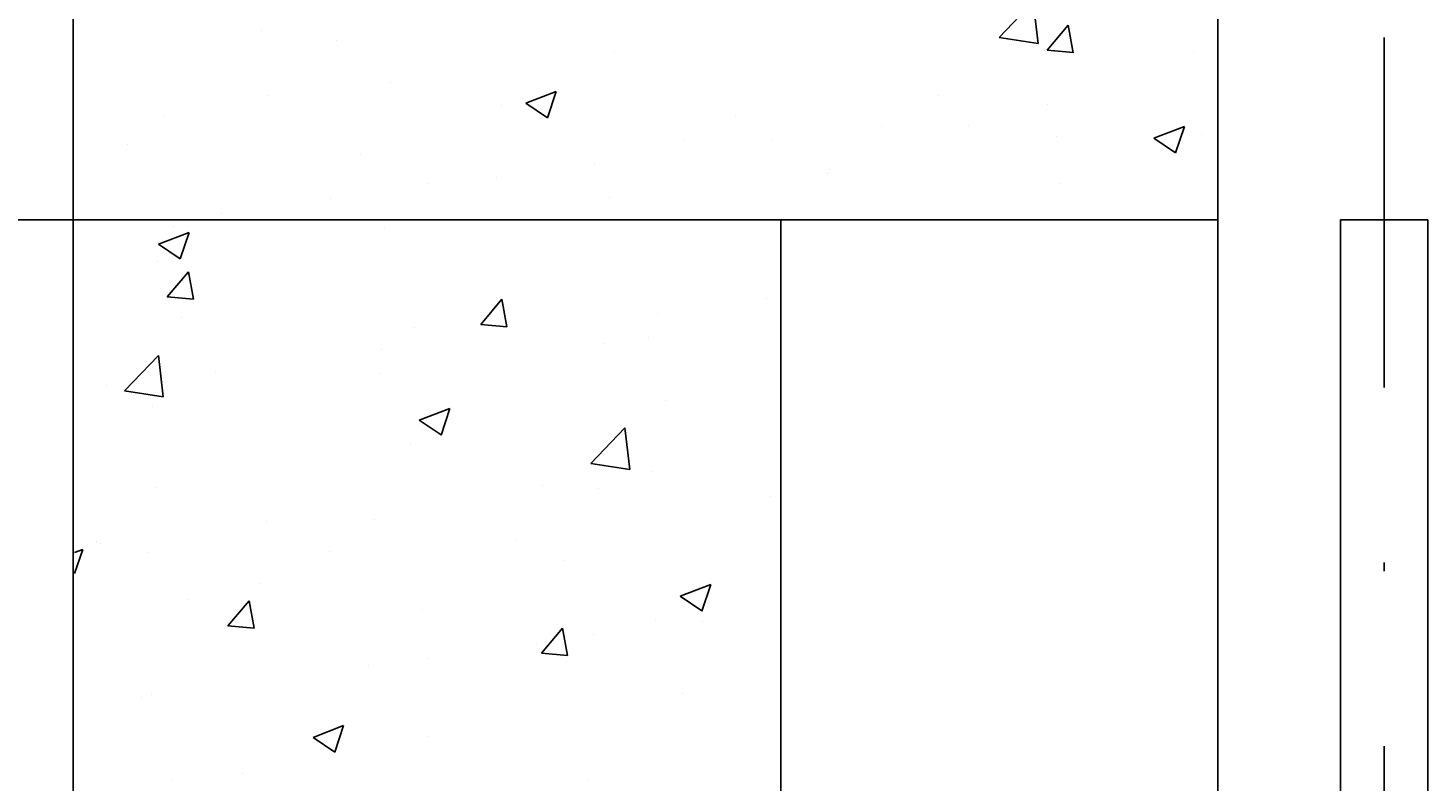
# Model space of a CAD drawing. Extents: x 50 to 228, y 47 to 275.
# Drawn here: x 70 to 86, y 75 to 83 of the extents above; entities that cross this region are included whole.
import ezdxf

# ---------------------------------------------------------------- set-up
doc = ezdxf.new("R2010")
doc.units = 0
doc.header["$MEASUREMENT"] = 0
doc.linetypes.add('DASHDOTX2', pattern=[2, 1, -0.5, 0, -0.5])
doc.layers.get('0').update_dxf_attribs({"linetype": 'CONTINUOUS'})
doc.layers.get('DEFPOINTS').update_dxf_attribs({"linetype": 'CONTINUOUS'})
doc.layers.add('DETALHES', color=7, linetype='CONTINUOUS')
doc.styles.get("Standard").update_dxf_attribs({"font": 'romans.shx', "height": 1.6})
doc.dimstyles.get("Standard").update_dxf_attribs({"dimtxt": 2, "dimasz": 1.5, "dimexe": 2, "dimexo": 1, "dimgap": 1, "dimtad": 1, "dimzin": 0, "dimtxsty": 'STANDARD', "dimblk1": 'ARCHTICK', "dimblk2": 'ARCHTICK', "dimsah": 1, "dimcen": 0.09, "dimdle": 1.5, "dimazin": 3, "dimtfac": 1, "dimtofl": 0, "dimtmove": 0, "dimatfit": 3, "dimtolj": 1, "dimtzin": 0})

# ---------------------------------------------------------------- blocks, each defined once
blk = doc.blocks.new('*X5')
at = {"color": 0}
for p, q in [((6.03256, 2.65545), (6.03645, 2.65951)), ((6.037, 2.65476), (6.03645, 2.6595)), ((5.94816, 2.65627), (5.94816, 2.65627)), ((6.03803, 2.65397), (6.04044, 2.65684)), ((6.04102, 2.6537), (6.04044, 2.65684)), ((5.95672, 2.65506), (5.95672, 2.65506)), ((6.03256, 2.65545), (6.037, 2.65476)), ((5.98852, 2.65377), (5.98852, 2.65377)), ((6.03803, 2.65397), (6.04101, 2.65371)), ((6.05474, 2.65379), (6.05474, 2.65379)), ((5.96285, 2.65025), (5.96285, 2.65025)), ((5.97837, 2.64792), (5.98187, 2.64927)), ((5.98086, 2.64624), (5.98187, 2.64926)), ((5.94896, 2.6488), (5.94896, 2.6488)), ((5.97565, 2.64767), (5.97565, 2.64767)), ((5.97837, 2.64792), (5.98086, 2.64625)), ((6.02558, 2.64878), (6.02558, 2.64878)), ((6.03805, 2.64778), (6.03805, 2.64778)), ((5.93688, 2.6465), (5.93688, 2.6465)), ((6.00234, 2.64655), (6.00234, 2.64655)), ((6.01911, 2.64529), (6.01911, 2.64529)), ((6.02903, 2.64542), (6.02903, 2.64542)), ((6.05023, 2.64392), (6.05373, 2.64526)), ((6.05271, 2.64224), (6.05373, 2.64526)), ((5.93281, 2.64321), (5.93281, 2.64321)), ((5.99642, 2.64378), (5.99642, 2.64378)), ((6.00659, 2.64364), (6.00659, 2.64364)), ((6.03913, 2.64408), (6.03913, 2.64408)), ((6.05023, 2.64392), (6.05271, 2.64224)), ((6.05572, 2.64429), (6.05572, 2.64429)), ((5.9595, 2.64209), (5.9595, 2.64209)), ((5.98619, 2.64096), (5.98619, 2.64096)), ((6.01288, 2.63983), (6.01288, 2.63983)), ((6.01317, 2.64033), (6.01317, 2.64033)), ((5.96726, 2.63877), (5.96726, 2.63877)), ((5.97502, 2.63948), (5.97502, 2.63948)), ((6.03957, 2.6387), (6.03957, 2.6387)), ((5.95608, 2.63699), (5.95608, 2.63699)), ((5.98791, 2.63713), (5.98791, 2.63713)), ((5.94356, 2.63534), (5.94356, 2.63534)), ((5.9381, 2.63377), (5.9381, 2.63377)), ((5.96224, 2.63361), (5.96224, 2.63361)), ((5.93636, 2.6318), (5.93986, 2.63314)), ((5.93636, 2.6318), (5.93884, 2.63012)), ((5.93885, 2.63012), (5.93986, 2.63314)), ((5.93627, 2.62986), (5.93627, 2.62986)), ((5.93737, 2.62577), (5.93978, 2.62864)), ((5.94037, 2.62551), (5.93979, 2.62864)), ((5.93737, 2.62577), (5.94036, 2.62551)), ((5.97324, 2.62263), (5.97565, 2.62551)), ((5.97623, 2.62237), (5.97565, 2.6255)), ((6.00596, 2.62557), (6.00596, 2.62557)), ((5.99344, 2.62392), (5.99344, 2.62392)), ((5.93901, 2.62339), (5.93901, 2.62339)), ((5.9657, 2.62226), (5.9657, 2.62226)), ((5.97324, 2.62263), (5.97623, 2.62237)), ((5.9873, 2.62048), (5.9873, 2.62048)), ((5.99239, 2.62113), (5.99239, 2.62113)), ((5.93246, 2.61502), (5.93635, 2.61908)), ((5.93691, 2.61433), (5.93636, 2.61908)), ((5.96186, 2.61976), (5.96186, 2.61976)), ((5.94293, 2.61727), (5.94293, 2.61727)), ((5.93041, 2.61562), (5.93041, 2.61562)), ((5.96163, 2.61696), (5.96163, 2.61696)), ((5.93246, 2.61502), (5.93691, 2.61433)), ((5.93566, 2.61321), (5.93566, 2.61321)), ((5.9662, 2.61167), (5.9697, 2.61301)), ((5.96869, 2.60998), (5.96971, 2.61301)), ((5.99435, 2.61395), (5.99435, 2.61395)), ((5.9662, 2.61167), (5.96869, 2.60999)), ((5.98582, 2.60674), (5.98972, 2.6108)), ((5.99027, 2.60605), (5.98972, 2.6108)), ((5.96519, 2.60894), (5.96519, 2.60894)), ((5.98582, 2.60674), (5.99027, 2.60605)), ((5.9928, 2.60585), (5.9928, 2.60585)), ((5.93603, 2.60393), (5.93603, 2.60393)), ((5.98029, 2.6042), (5.98029, 2.6042)), ((5.98669, 2.60384), (5.98669, 2.60384)), ((6.00633, 2.60297), (6.00633, 2.60297)), ((5.94871, 2.60004), (5.94871, 2.60004)), ((5.96102, 2.60032), (5.96102, 2.60032)), ((5.92677, 2.59653), (5.92769, 2.59688)), ((5.92677, 2.59413), (5.9277, 2.59688)), ((5.92927, 2.59784), (5.92927, 2.59784)), ((5.92977, 2.59755), (5.92977, 2.59755)), ((5.93505, 2.59657), (5.93505, 2.59657)), ((5.95596, 2.59671), (5.95596, 2.59671)), ((5.97717, 2.59796), (5.97717, 2.59796)), ((5.98265, 2.59558), (5.98265, 2.59558)), ((5.94802, 2.59296), (5.94802, 2.59296)), ((5.99605, 2.59154), (5.99955, 2.59288)), ((5.99854, 2.58985), (5.99955, 2.59287)), ((5.93981, 2.59112), (5.93981, 2.59112)), ((5.94431, 2.58816), (5.94672, 2.59104)), ((5.9473, 2.5879), (5.94672, 2.59103)), ((5.96651, 2.58999), (5.96651, 2.58999)), ((5.99605, 2.59154), (5.99854, 2.58986)), ((5.9932, 2.58887), (5.9932, 2.58887)), ((5.99859, 2.58862), (5.99859, 2.58862)), ((5.94431, 2.58816), (5.9473, 2.5879)), ((5.98018, 2.58502), (5.98259, 2.5879)), ((5.98317, 2.58476), (5.98259, 2.58789)), ((5.98609, 2.58719), (5.98609, 2.58719)), ((5.97965, 2.58613), (5.97965, 2.58613)), ((5.96041, 2.58367), (5.96041, 2.58367)), ((5.96713, 2.58448), (5.96713, 2.58448)), ((5.98018, 2.58502), (5.98316, 2.58476)), ((5.99627, 2.58046), (5.99627, 2.58046)), ((5.93445, 2.57992), (5.93445, 2.57992)), ((5.93556, 2.58032), (5.93556, 2.58032)), ((5.95404, 2.57541), (5.95754, 2.57675)), ((5.95653, 2.57373), (5.95754, 2.57675)), ((5.95404, 2.57541), (5.95652, 2.57373)), ((5.96711, 2.57546), (5.96711, 2.57546)), ((5.94602, 2.57129), (5.94602, 2.57129)), ((5.93795, 2.57045), (5.93795, 2.57045)), ((5.98548, 2.57055), (5.98548, 2.57055))]:
    blk.add_line(p, q, dxfattribs=at)
blk = doc.blocks.new('_ARCHTICK')
at = {"color": 0, "linetype": 'BYBLOCK', "const_width": 0.15}
blk.add_lwpolyline([(-0.5, -0.5), (0.5, 0.5)], dxfattribs=at)
blk = doc.blocks.new('*D15')
at = {"color": 0, "linetype": 'BYBLOCK'}
for p, q in [((67.658, 53.164), (67.658, 66.164)), ((79.673, 64.664), (65.658, 64.664)), ((79.673, 54.664), (65.658, 54.664))]:
    blk.add_line(p, q, dxfattribs=at)
at = {"layer": 'DEFPOINTS', "color": 0, "linetype": 'BYBLOCK'}
for p in [(67.658, 64.664), (80.673, 64.664), (80.673, 54.664)]:
    blk.add_point(p, dxfattribs=at)
at = {"color": 0, "linetype": 'BYBLOCK', "xscale": 1.5, "yscale": 1.5, "zscale": 1.5}
for p, rotation in [((67.658, 64.664), 90), ((67.658, 54.664), 270)]:
    blk.add_blockref('_ARCHTICK', p, dxfattribs=dict(at, rotation=rotation))
at = {"color": 0, "linetype": 'BYBLOCK', "insert": (65.658, 59.664), "char_height": 2, "attachment_point": 5, "rotation": 90}
blk.add_mtext('\\A1;10', dxfattribs=at)

msp = doc.modelspace()

# ---------------------------------------------------------------- linework, layer by layer
at = {"layer": 'DETALHES', "linetype": 'DASHDOTX2', "ltscale": 4}
msp.add_line((85.916, 237.092), (85.916, 66.107), dxfattribs=at)
at = {"layer": 'DETALHES'}
for p, q in [((84.011, 150.993), (84.011, 66.107)), ((70.916, 116.107), (70.916, 66.107)), ((79.011, 71.107), (79.011, 81.107)), ((84.011, 81.107), (79.011, 81.107)), ((85.416, 71.107), (85.416, 81.107)), ((85.416, 81.107), (86.416, 81.107)), ((86.416, 71.107), (86.416, 81.107))]:
    msp.add_line(p, q, dxfattribs=at)
msp.add_lwpolyline([(84.011, 66.107), (84.011, 71.107), (79.011, 71.107), (79.011, 81.107), (84.011, 81.107), (84.011, 96.107), (70.916, 96.107), (70.916, 66.107)], close=True, dxfattribs=at)

# ---------------------------------------------------------------- block references
at = {"layer": 'DETALHES', "xscale": 100, "yscale": 100, "zscale": 100}
msp.add_blockref('*X5', (-521.744, -182.35), dxfattribs=at)

# ---------------------------------------------------------------- dimensions: what is measured, and where the dimension line sits
at = {"layer": 'DETALHES'}
dim = msp.add_aligned_dim(p1=(80.673, 71.107), p2=(80.673, 81.107), distance=13.015, text='10', dimstyle='STANDARD', override={"dimscale": 1, "dimtxt": 0.08, "dimtxsty": 'STANDARD'}, dxfattribs=at)
dim.commit()
dim.dimension.update_dxf_attribs({"geometry": '*D15', "text_midpoint": (65.658, 59.664), "insert": (0, 16.443)})

doc.saveas('drawing.dxf')
